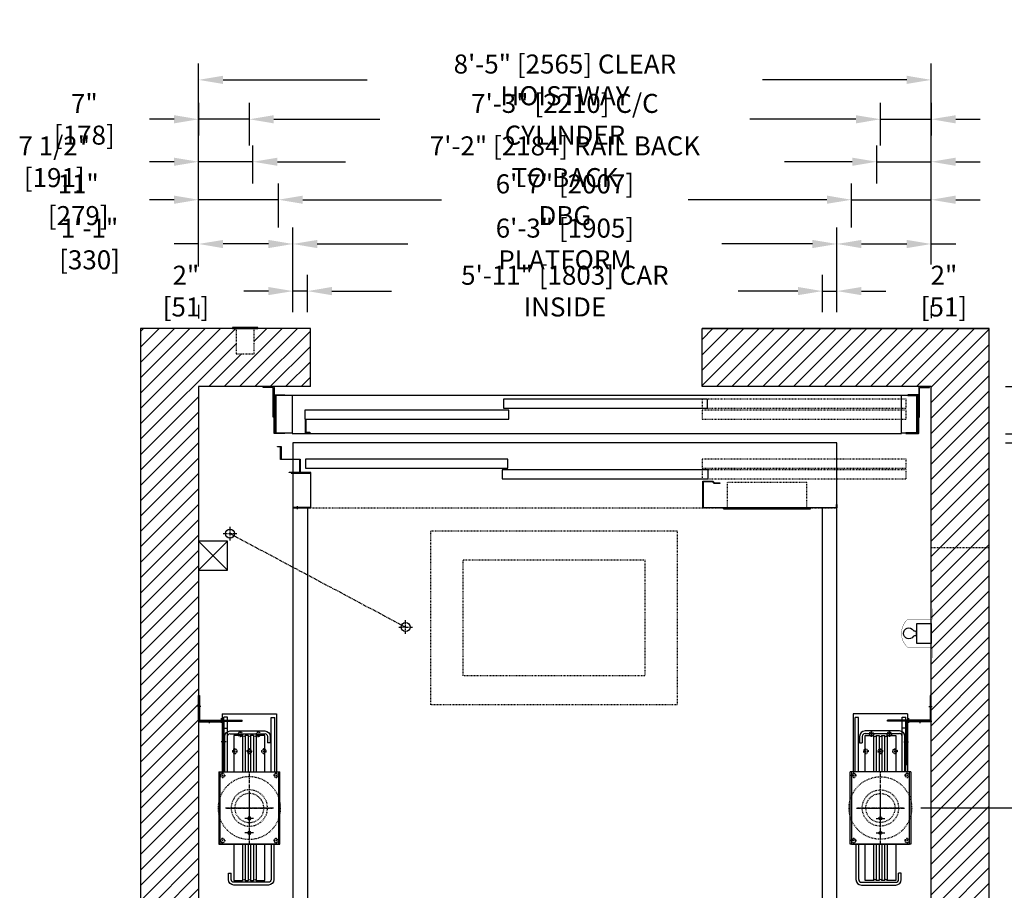
# Model space of a CAD drawing. Extents: x -1587 to -1376, y -181 to 43.
# Drawn here: x -1584 to -1448, y -77 to 43 of the extents above; entities that cross this region are included whole.
import ezdxf

# ---------------------------------------------------------------- set-up
doc = ezdxf.new("R2010")
doc.units = 0
doc.header["$LTSCALE"] = 0.375
doc.header["$MEASUREMENT"] = 0
for name, pattern in [('CENTER', [2, 1.25, -0.25, 0.25, -0.25]), ('CENTER2', [1.125, 0.75, -0.125, 0.125, -0.125]), ('HIDDEN', [0.375, 0.25, -0.125])]:
    doc.linetypes.add(name, pattern=pattern)
doc.layers.get('0').update_dxf_attribs({"linetype": 'CONTINUOUS'})
doc.layers.get('DEFPOINTS').update_dxf_attribs({"linetype": 'CONTINUOUS'})
for name, color, linetype in [('1', 1, 'CONTINUOUS'), ('10', 1, 'CENTER'), ('11', 11, 'CONTINUOUS'), ('3', 3, 'CONTINUOUS'), ('4', 4, 'CONTINUOUS'), ('5', 5, 'HIDDEN'), ('7', 7, 'CONTINUOUS'), ('AXES', 1, 'CENTER2'), ('BOULONNERIE', 5, 'CONTINUOUS'), ('CABLE-SHEAVE', 40, 'CONTINUOUS'), ('SHEAVE', 91, 'CONTINUOUS')]:
    doc.layers.add(name, color=color, linetype=linetype)
doc.styles.add('ROMANS', font='ROMANS', dxfattribs={"width": 0.8})
doc.dimstyles.new('15', dxfattribs={"dimscale": 24, "dimtxt": 0.109375, "dimasz": 0.140625, "dimexe": 0.09375, "dimexo": 0.09375, "dimgap": 0.09375, "dimtad": 0, "dimdec": 4, "dimzin": 3, "dimtxsty": 'ROMANS', "dimcen": -0.09375, "dimclrd": 256, "dimclre": 256, "dimclrt": 3, "dimazin": 3, "dimtfac": 1, "dimtdec": 4, "dimtmove": 0, "dimatfit": 3, "dimtolj": 1, "dimtzin": 0})

# ---------------------------------------------------------------- blocks, each defined once
blk = doc.blocks.new('A$C548C5E16')
at = {"layer": '10'}
for p, q in [((-0.41, -2.87), (0.26, -2.87)), ((-2, -5.68), (-2, -6.23))]:
    blk.add_line(p, q, dxfattribs=at)
at = {"layer": '3'}
for p, q in [((-0.12, -5.75), (-0.12, 0)), ((0, 0), (-0.12, 0)), ((0, -5.88), (0, 0)), ((-3.5, -5.88), (-0.25, -5.88)), ((-3.5, -6), (-3.5, -5.88)), ((-0.12, -6), (-3.5, -6))]:
    blk.add_line(p, q, dxfattribs=at)
for centre in [(-0.25, -5.75), (-0.12, -5.88)]:
    blk.add_arc(centre, 0.125, 270, 0, dxfattribs=at)
at = {"layer": '5'}
for p, q in [((-0.12, -0.5), (0, -0.5)), ((-0.12, -5.25), (0, -5.25)), ((-3, -5.88), (-3, -6)), ((-1, -5.88), (-1, -6))]:
    blk.add_line(p, q, dxfattribs=at)
blk = doc.blocks.new('A$C00A57341')
at = {"layer": '10'}
blk.add_line((1.5, 5.68), (1.5, 6.23), dxfattribs=at)
at = {"layer": '3'}
for p, q in [((3.37, 6), (0, 6)), ((0, 6), (0, 5.88)), ((0, 5.88), (3.25, 5.88)), ((3.37, 5.75), (3.37, 0)), ((3.5, 5.88), (3.5, 0)), ((3.5, 0), (3.37, 0))]:
    blk.add_line(p, q, dxfattribs=at)
for centre in [(3.25, 5.75), (3.37, 5.88)]:
    blk.add_arc(centre, 0.125, 0, 90, dxfattribs=at)
at = {"layer": '5'}
for p, q in [((0.5, 5.88), (0.5, 6)), ((2.5, 5.88), (2.5, 6)), ((3.37, 5.56), (3.5, 5.56)), ((3.37, 0.69), (3.5, 0.69))]:
    blk.add_line(p, q, dxfattribs=at)
blk = doc.blocks.new('A$C0C567318')
at = {"layer": '1'}
for p, q in [((4.31, 8.59), (4.31, 9.78)), ((3.72, 9.19), (4.91, 9.19)), ((3.72, 7.19), (4.91, 7.19)), ((4.31, 6.59), (4.31, 7.78))]:
    blk.add_line(p, q, dxfattribs=at)
at = {"layer": '10'}
for p, q in [((7.52, 19.75), (8.2, 19.75)), ((4.31, 5.62), (4.31, 15.62)), ((4.31, 8.26), (4.31, 12.98)), ((1, 10.62), (7.62, 10.62)), ((7.48, 10.62), (1.15, 10.62)), ((1.95, 10.62), (6.67, 10.62))]:
    blk.add_line(p, q, dxfattribs=at)
at = {"layer": '3'}
for p, q in [((0.56, 23.62), (0.56, 15.62)), ((8.06, 23.62), (0.56, 23.62)), ((0.81, 15.62), (0.81, 23.12)), ((1.31, 23.12), (0.81, 23.12)), ((1.31, 15.62), (1.31, 23.12)), ((7.31, 15.62), (7.31, 23.14)), ((7.31, 23.14), (7.81, 23.14)), ((7.81, 15.62), (7.81, 23.14)), ((8.06, 23.62), (8.06, 15.62)), ((1.44, 20.5), (1.44, 19.62)), ((1.81, 20.5), (1.81, 19.62)), ((6.94, 20.87), (2.19, 20.87)), ((7.31, 15.62), (7.31, 20.5)), ((1.44, 19.62), (1.81, 19.62)), ((7.31, 15.62), (7.31, 19.62)), ((7.81, 15.62), (7.81, 19.62)), ((0.12, 5.62), (0.12, 15.62)), ((8.5, 15.62), (0.12, 15.62)), ((1.81, 15.62), (1.31, 15.62)), ((7.31, 15.62), (6.81, 15.62)), ((8.5, 15.62), (8.5, 5.62)), ((8.5, 5.62), (0.12, 5.62)), ((1.31, 5.62), (1.31, 0.75)), ((1.31, 5.62), (1.81, 5.62)), ((6.81, 5.62), (7.31, 5.62)), ((6.81, 0.75), (6.81, 1.63)), ((7.19, 1.63), (6.81, 1.63)), ((7.19, 0.75), (7.19, 1.63)), ((1.69, 0.38), (6.44, 0.38))]:
    blk.add_line(p, q, dxfattribs=at)
for points in [[(6.94, 21.25), (2.19, 21.25)], [(7.69, 15.62), (7.69, 20.5)], [(0.31, 15.62), (0.31, 5.62)], [(0.94, 5.62), (0.94, 0.75)], [(1.69, 0), (6.44, 0)]]:
    blk.add_lwpolyline(points, dxfattribs=at)
blk.add_lwpolyline([(8.33, 5.62), (8.33, 15.62), (0.31, 15.62), (0.31, 5.62)], close=True, dxfattribs=at)
for centre in [(4.31, 9.19), (4.31, 7.19)]:
    blk.add_circle(centre, 0.211, dxfattribs=at)
for centre, radius, start, end in [((2.19, 20.5), 0.75, 90, 180), ((2.19, 20.5), 0.375, 90, 180), ((6.94, 20.5), 0.75, 0, 90), ((6.94, 20.5), 0.375, 0, 90), ((1.69, 0.75), 0.75, 180, 270), ((1.69, 0.75), 0.375, 180, 270), ((6.44, 0.75), 0.75, 270, 0), ((6.44, 0.75), 0.375, 270, 0)]:
    blk.add_arc(centre, radius, start, end, dxfattribs=at)
at = {"layer": '5'}
for centre, radius in [((3.08, 20.8), 0.312), ((5.55, 20.8), 0.312), ((2.31, 18.45), 0.312), ((4.31, 18.45), 0.312), ((6.31, 18.45), 0.312), ((4.31, 10.62), 4.31), ((0.63, 15.12), 0.281), ((8, 15.12), 0.281), ((4.31, 10.62), 2.5), ((4.31, 10.62), 2), ((0.63, 6.12), 0.281), ((7.99, 6.12), 0.281)]:
    blk.add_circle(centre, radius, dxfattribs=at)
at = {"layer": 'AXES'}
for p, q in [((2.89, 20.8), (2.7, 20.8)), ((3.17, 20.8), (2.98, 20.8)), ((3.08, 20.98), (3.08, 21.17)), ((3.08, 20.7), (3.08, 20.89)), ((3.08, 20.61), (3.08, 20.42)), ((3.26, 20.8), (3.45, 20.8)), ((5.36, 20.8), (5.17, 20.8)), ((5.64, 20.8), (5.45, 20.8)), ((5.55, 20.98), (5.55, 21.17)), ((5.55, 20.7), (5.55, 20.89)), ((5.55, 20.61), (5.55, 20.42)), ((5.74, 20.8), (5.92, 20.8)), ((2.12, 18.45), (1.94, 18.45)), ((2.41, 18.45), (2.22, 18.45)), ((2.31, 18.63), (2.31, 18.82)), ((2.31, 18.35), (2.31, 18.54)), ((2.31, 18.26), (2.31, 18.07)), ((2.5, 18.45), (2.69, 18.45)), ((4.12, 18.45), (3.94, 18.45)), ((4.41, 18.45), (4.22, 18.45)), ((4.31, 18.63), (4.31, 18.82)), ((4.31, 18.35), (4.31, 18.54)), ((4.31, 18.26), (4.31, 18.07)), ((4.5, 18.45), (4.69, 18.45)), ((6.12, 18.45), (5.94, 18.45)), ((6.41, 18.45), (6.22, 18.45)), ((6.31, 18.63), (6.31, 18.82)), ((6.31, 18.35), (6.31, 18.54)), ((6.31, 18.26), (6.31, 18.07)), ((6.5, 18.45), (6.69, 18.45)), ((0.44, 15.12), (0.25, 15.12)), ((0.72, 15.12), (0.53, 15.12)), ((0.63, 15.31), (0.63, 15.5)), ((0.63, 15.03), (0.63, 15.22)), ((0.63, 14.93), (0.63, 14.75)), ((0.81, 15.12), (1, 15.12)), ((7.81, 15.12), (7.62, 15.12)), ((8.09, 15.12), (7.91, 15.12)), ((8, 15.31), (8, 15.5)), ((8, 15.03), (8, 15.22)), ((8, 14.93), (8, 14.75)), ((8.19, 15.12), (8.37, 15.12)), ((0.44, 6.12), (0.25, 6.12)), ((0.72, 6.12), (0.53, 6.12)), ((0.63, 6.31), (0.63, 6.5)), ((0.63, 6.22), (0.63, 6.03)), ((0.63, 5.93), (0.63, 5.75)), ((0.81, 6.12), (1, 6.12)), ((7.8, 6.12), (7.62, 6.12)), ((7.9, 6.12), (8.08, 6.12)), ((7.99, 6.31), (7.99, 6.5)), ((7.99, 6.22), (7.99, 6.03)), ((7.99, 5.93), (7.99, 5.75)), ((8.18, 6.12), (8.37, 6.12))]:
    blk.add_line(p, q, dxfattribs=at)
at = {"layer": 'BOULONNERIE'}
blk.add_line((7.81, 21.64), (7.31, 21.64), dxfattribs=at)
at = {"layer": 'CABLE-SHEAVE'}
for p, q in [((3.38, 20.62), (3.38, 15.64)), ((3.74, 20.62), (3.74, 15.64)), ((4.13, 20.62), (4.13, 15.62)), ((4.49, 20.62), (4.49, 15.62)), ((4.88, 20.62), (4.88, 15.62)), ((5.24, 20.62), (5.24, 15.62)), ((3.37, 5.62), (3.37, 0.62)), ((3.73, 5.62), (3.73, 0.62)), ((4.13, 5.62), (4.13, 0.62)), ((4.49, 5.62), (4.49, 0.62)), ((4.88, 5.62), (4.88, 0.62)), ((5.24, 5.62), (5.24, 0.62))]:
    blk.add_line(p, q, dxfattribs=at)
at = {"layer": 'SHEAVE'}
for points in [[(2.19, 15.62), (2.19, 20.62), (3.38, 20.62, 0.714006), (3.74, 20.62), (4.13, 20.62, 0.714006), (4.49, 20.62), (4.88, 20.62, 0.714006), (5.24, 20.62), (6.44, 20.62), (6.44, 15.62)], [(6.44, 5.62), (6.44, 0.62), (5.24, 0.62, 0.714006), (4.88, 0.62), (4.49, 0.62, 0.714006), (4.13, 0.62), (3.74, 0.62, 0.714006), (3.38, 0.62), (2.19, 0.62), (2.19, 5.62)]]:
    blk.add_lwpolyline(points, format="xyb", dxfattribs=at)
at = {"layer": '11', "xscale": -1}
blk.add_blockref('A$C00A57341', (11.31, 16.62), dxfattribs=at)
at = {"layer": '7', "xscale": -1, "rotation": 90}
blk.add_blockref('A$C548C5E16', (5.31, 22.62), dxfattribs=at)
blk = doc.blocks.new('*D110')
at = {"layer": '4'}
for p, q in [((-1443.2, -65.37), (-1443.2, -62)), ((-1459.91, -65.37), (-1440.95, -65.37)), ((-1443.2, -82), (-1443.2, -68.75)), ((-1459.08, -85.37), (-1440.95, -85.37))]:
    blk.add_line(p, q, dxfattribs=at)
for points in [[(-1443.76, -68.75), (-1442.63, -68.75), (-1443.2, -65.37)], [(-1443.76, -82), (-1442.63, -82), (-1443.2, -85.37)]]:
    blk.add_solid(points, dxfattribs=at)
at = {"layer": 'DEFPOINTS', "color": 0}
for p in [(-1462.16, -65.37), (-1461.33, -85.37), (-1443.2, -85.37)]:
    blk.add_point(p, dxfattribs=at)
at = {"layer": '4', "color": 3, "insert": (-1443.2, -50.35), "char_height": 2.625, "attachment_point": 5, "rotation": 90, "style": 'ROMANS'}
blk.add_mtext('\\A1;1\'-8" [508]', dxfattribs=at)
blk = doc.blocks.new('*D129')
at = {"layer": '4'}
for p, q in [((-1422.7, -3.87), (-1422.7, -0.5)), ((-1448.22, -7.25), (-1420.45, -7.25)), ((-1422.7, -13.75), (-1422.7, -7.25)), ((-1448.22, -13.75), (-1420.45, -13.75)), ((-1422.7, -17.12), (-1422.7, -20.5))]:
    blk.add_line(p, q, dxfattribs=at)
for points in [[(-1423.27, -3.87), (-1422.14, -3.87), (-1422.7, -7.25)], [(-1423.27, -17.12), (-1422.14, -17.12), (-1422.7, -13.75)]]:
    blk.add_solid(points, dxfattribs=at)
at = {"layer": 'DEFPOINTS', "color": 0}
for p in [(-1450.47, -7.25), (-1422.7, -7.25), (-1450.47, -13.75)]:
    blk.add_point(p, dxfattribs=at)
at = {"layer": '4', "color": 3, "insert": (-1422.7, 12.6), "char_height": 2.625, "attachment_point": 5, "rotation": 90, "style": 'ROMANS'}
blk.add_mtext('\\A1;6 1/2" [165]', dxfattribs=at)
blk = doc.blocks.new('LIGHT_IN_PIT')
at = {"layer": '3'}
blk.add_line((-2.09, 0.33), (-2.09, -0.33), dxfattribs=at)
at = {"layer": '3', "const_width": 0.0419}
blk.add_lwpolyline([(0.13, 3.4), (0.13, 1.98), (-3.19, 1.98, 0.46148), (-3.19, -1.98), (0.13, -1.98), (0.13, -3.4)], format="xyb", dxfattribs=at)
at = {"layer": '3'}
blk.add_lwpolyline([(-2, 1.38), (0, 1.38), (0, -1.38), (-2, -1.38), (-2, 1.38)], dxfattribs=at)
blk.add_lwpolyline([(-2.09, -0.33, 0.252024), (-2.47, -0.43, -3.156084), (-2.47, 0.43, 0.252024), (-2.09, 0.33), (-2.02, 0.33), (-2.02, -0.33)], format="xyb", close=True, dxfattribs=at)
blk = doc.blocks.new('1PC-RETURN-181E')
at = {"layer": '3'}
blk.add_lwpolyline([(-1.59, -3.38), (-1.35, -3.61), (-0.08, -3.61), (-0.08, -0.08), (-18.43, -0.08), (-18.43, -0.5), (-18.5, -0.5), (-18.5, 0), (0, 0), (0, -3.69), (-1.38, -3.69), (-1.61, -3.45), (-2.38, -3.45), (-2.38, -3.38)], close=True, dxfattribs=at)
blk = doc.blocks.new('STRIKE-2SP-HYB')
at = {"layer": '10'}
blk.add_line((-0.62, 9.18), (-0.62, 8.76), dxfattribs=at)
at = {"layer": '3'}
for p, q in [((-0.78, 9), (-0.78, 8.94)), ((-0.47, 9), (-0.47, 8.94))]:
    blk.add_line(p, q, dxfattribs=at)
for points in [[(-0.06, 9), (-2.44, 9, 0.414214), (-2.5, 8.94), (-2.5, 4.19, 0.414214), (-2.44, 4.12), (0.25, 4.12), (0.25, 4.19), (-2.38, 4.19, -0.414214), (-2.44, 4.25), (-2.44, 8.88, -0.414214), (-2.38, 8.94), (-0.12, 8.94, -0.414214), (-0.06, 8.88), (-0.06, 8.5), (0, 8.5), (0, 8.94, 0.414214)], [(0.5, 4.12), (0.5, 4.06), (-0.91, 4.06, 0.414214), (-0.94, 4.03), (-0.94, 2.34, 0.414214), (-0.91, 2.31), (1.66, 2.31, -0.414214), (1.69, 2.28), (1.69, 0.59, 0.414214), (1.72, 0.56), (2.12, 0.56), (2.12, 0.5), (1.66, 0.5, -0.414214), (1.62, 0.53), (1.62, 2.22, 0.414214), (1.59, 2.25), (-0.97, 2.25, -0.414214), (-1, 2.28), (-1, 4.09, -0.414214), (-0.97, 4.12)]]:
    blk.add_lwpolyline(points, format="xyb", close=True, dxfattribs=at)
blk = doc.blocks.new('*D131')
at = {"layer": '4'}
for p, q in [((-1414.45, -11.62), (-1414.45, -8.25)), ((-1448.22, -15), (-1412.2, -15)), ((-1414.45, -24), (-1414.45, -15)), ((-1417.57, -24), (-1412.2, -24)), ((-1414.45, -27.37), (-1414.45, -30.75))]:
    blk.add_line(p, q, dxfattribs=at)
for points in [[(-1415.01, -11.62), (-1413.89, -11.62), (-1414.45, -15)], [(-1415.01, -27.37), (-1413.89, -27.37), (-1414.45, -24)]]:
    blk.add_solid(points, dxfattribs=at)
at = {"layer": 'DEFPOINTS', "color": 0}
for p in [(-1450.47, -15), (-1419.82, -24), (-1414.45, -24)]:
    blk.add_point(p, dxfattribs=at)
at = {"layer": '4', "color": 3, "insert": (-1414.45, 0.75), "char_height": 2.625, "attachment_point": 5, "rotation": 90, "style": 'ROMANS'}
blk.add_mtext('\\A1;9" [229]', dxfattribs=at)
blk = doc.blocks.new('*D132')
at = {"layer": '4'}
for p, q in [((-1559.47, 9.3), (-1559.47, 26)), ((-1551.97, 20.73), (-1551.97, 26)), ((-1562.85, 23.75), (-1566.22, 23.75)), ((-1551.97, 23.75), (-1559.47, 23.75)), ((-1548.6, 23.75), (-1545.22, 23.75))]:
    blk.add_line(p, q, dxfattribs=at)
for points in [[(-1562.85, 24.31), (-1562.85, 23.19), (-1559.47, 23.75)], [(-1548.6, 24.31), (-1548.6, 23.19), (-1551.97, 23.75)]]:
    blk.add_solid(points, dxfattribs=at)
at = {"layer": 'DEFPOINTS', "color": 0}
for p in [(-1559.47, 23.75), (-1551.97, 18.48), (-1559.47, 7.05)]:
    blk.add_point(p, dxfattribs=at)
at = {"layer": '4', "color": 3, "insert": (-1579.37, 23.75), "char_height": 2.625, "attachment_point": 5, "style": 'ROMANS'}
blk.add_mtext('\\A1;7 1/2" [191]', dxfattribs=at)
blk = doc.blocks.new('*D133')
at = {"layer": '4'}
for p, q in [((-1559.47, 9.3), (-1559.47, 20.76)), ((-1548.47, 14.66), (-1548.47, 20.76)), ((-1562.85, 18.51), (-1566.22, 18.51)), ((-1548.47, 18.51), (-1559.47, 18.51)), ((-1545.1, 18.51), (-1541.72, 18.51))]:
    blk.add_line(p, q, dxfattribs=at)
for points in [[(-1562.85, 19.08), (-1562.85, 17.95), (-1559.47, 18.51)], [(-1545.1, 19.08), (-1545.1, 17.95), (-1548.47, 18.51)]]:
    blk.add_solid(points, dxfattribs=at)
at = {"layer": 'DEFPOINTS', "color": 0}
for p in [(-1559.47, 18.51), (-1548.47, 12.41), (-1559.47, 7.05)]:
    blk.add_point(p, dxfattribs=at)
at = {"layer": '4', "color": 3, "insert": (-1576.07, 18.51), "char_height": 2.625, "attachment_point": 5, "style": 'ROMANS'}
blk.add_mtext('\\A1;11" [279]', dxfattribs=at)
blk = doc.blocks.new('*D134')
at = {"layer": '4'}
for p, q in [((-1559.47, 31.87), (-1559.47, 27.36)), ((-1552.47, 25.99), (-1552.47, 31.86)), ((-1562.85, 29.61), (-1566.22, 29.61)), ((-1552.47, 29.61), (-1559.47, 29.61)), ((-1549.1, 29.61), (-1545.72, 29.61))]:
    blk.add_line(p, q, dxfattribs=at)
for points in [[(-1562.85, 30.17), (-1562.85, 29.04), (-1559.47, 29.61)], [(-1549.1, 30.17), (-1549.1, 29.04), (-1552.47, 29.61)]]:
    blk.add_solid(points, dxfattribs=at)
at = {"layer": 'DEFPOINTS', "color": 0}
for p in [(-1559.47, 34.12), (-1559.47, 29.61), (-1552.47, 23.74)]:
    blk.add_point(p, dxfattribs=at)
at = {"layer": '4', "color": 3, "insert": (-1575.22, 29.61), "char_height": 2.625, "attachment_point": 5, "style": 'ROMANS'}
blk.add_mtext('\\A1;7" [178]', dxfattribs=at)
blk = doc.blocks.new('*D135')
at = {"layer": '4'}
for p, q in [((-1559.47, 9.3), (-1559.47, 37.29)), ((-1458.47, 9.57), (-1458.47, 37.29)), ((-1556.1, 35.04), (-1536.22, 35.04)), ((-1461.85, 35.04), (-1481.72, 35.04))]:
    blk.add_line(p, q, dxfattribs=at)
for points in [[(-1556.1, 35.61), (-1556.1, 34.48), (-1559.47, 35.04)], [(-1461.85, 35.61), (-1461.85, 34.48), (-1458.47, 35.04)]]:
    blk.add_solid(points, dxfattribs=at)
at = {"layer": 'DEFPOINTS', "color": 0}
for p in [(-1458.47, 35.04), (-1559.47, 7.05), (-1458.47, 7.32)]:
    blk.add_point(p, dxfattribs=at)
at = {"layer": '4', "color": 3, "insert": (-1508.97, 35.04), "char_height": 2.625, "attachment_point": 5, "style": 'ROMANS'}
blk.add_mtext('\\A1;8\'-5" [2565] CLEAR HOISTWAY', dxfattribs=at)
blk = doc.blocks.new('*D136')
at = {"layer": '4'}
for p, q in [((-1559.47, 9.3), (-1559.47, 14.66)), ((-1546.47, 3), (-1546.47, 14.66)), ((-1559.47, 12.41), (-1562.85, 12.41)), ((-1549.85, 12.41), (-1556.1, 12.41))]:
    blk.add_line(p, q, dxfattribs=at)
for points in [[(-1556.1, 12.97), (-1556.1, 11.84), (-1559.47, 12.41)], [(-1549.85, 12.97), (-1549.85, 11.84), (-1546.47, 12.41)]]:
    blk.add_solid(points, dxfattribs=at)
at = {"layer": 'DEFPOINTS', "color": 0}
for p in [(-1559.47, 12.41), (-1559.47, 7.05), (-1546.47, 0.75)]:
    blk.add_point(p, dxfattribs=at)
at = {"layer": '4', "color": 3, "insert": (-1574.5, 12.41), "char_height": 2.625, "attachment_point": 5, "style": 'ROMANS'}
blk.add_mtext('\\A1;1\'-1" [330]', dxfattribs=at)
blk = doc.blocks.new('*D137')
at = {"layer": '4'}
for p, q in [((-1546.47, 3), (-1546.47, 8.16)), ((-1544.47, 3), (-1544.47, 8.16)), ((-1549.85, 5.91), (-1553.22, 5.91)), ((-1544.47, 5.91), (-1546.47, 5.91)), ((-1541.1, 5.91), (-1537.72, 5.91))]:
    blk.add_line(p, q, dxfattribs=at)
for points in [[(-1549.85, 6.48), (-1549.85, 5.35), (-1546.47, 5.91)], [(-1541.1, 6.48), (-1541.1, 5.35), (-1544.47, 5.91)]]:
    blk.add_solid(points, dxfattribs=at)
at = {"layer": 'DEFPOINTS', "color": 0}
for p in [(-1546.47, 5.91), (-1546.47, 0.75), (-1544.47, 0.75)]:
    blk.add_point(p, dxfattribs=at)
at = {"layer": '4', "color": 3, "insert": (-1561.22, 5.91), "char_height": 2.625, "attachment_point": 5, "style": 'ROMANS'}
blk.add_mtext('\\A1;2" [51]', dxfattribs=at)
blk = doc.blocks.new('*D138')
at = {"layer": '4'}
for p, q in [((-1465.47, 25.98), (-1465.47, 31.86)), ((-1458.47, 31.87), (-1458.47, 27.36)), ((-1468.85, 29.61), (-1472.22, 29.61)), ((-1465.47, 29.61), (-1458.47, 29.61)), ((-1455.1, 29.61), (-1451.72, 29.61))]:
    blk.add_line(p, q, dxfattribs=at)
for points in [[(-1468.85, 30.17), (-1468.85, 29.04), (-1465.47, 29.61)], [(-1455.1, 30.17), (-1455.1, 29.04), (-1458.47, 29.61)]]:
    blk.add_solid(points, dxfattribs=at)
at = {"layer": 'DEFPOINTS', "color": 0}
for p in [(-1458.47, 34.12), (-1458.47, 29.61), (-1465.47, 23.73)]:
    blk.add_point(p, dxfattribs=at)
at = {"layer": '4', "color": 3, "insert": (-1442.72, 29.61), "char_height": 2.625, "attachment_point": 5, "style": 'ROMANS'}
blk.add_mtext('\\A1;7" [178]', dxfattribs=at)
blk = doc.blocks.new('*D139')
at = {"layer": '4'}
for p, q in [((-1552.47, 26), (-1552.47, 31.86)), ((-1465.47, 25.98), (-1465.47, 31.86)), ((-1549.1, 29.61), (-1534.47, 29.61)), ((-1468.85, 29.61), (-1483.47, 29.61))]:
    blk.add_line(p, q, dxfattribs=at)
for points in [[(-1549.1, 30.17), (-1549.1, 29.04), (-1552.47, 29.61)], [(-1468.85, 30.17), (-1468.85, 29.04), (-1465.47, 29.61)]]:
    blk.add_solid(points, dxfattribs=at)
at = {"layer": 'DEFPOINTS', "color": 0}
for p in [(-1465.47, 29.61), (-1552.47, 23.75), (-1465.47, 23.73)]:
    blk.add_point(p, dxfattribs=at)
at = {"layer": '4', "color": 3, "insert": (-1508.97, 29.61), "char_height": 2.625, "attachment_point": 5, "style": 'ROMANS'}
blk.add_mtext('\\A1;7\'-3" [2210] C/C CYLINDER', dxfattribs=at)
blk = doc.blocks.new('*D140')
at = {"layer": '4'}
for p, q in [((-1544.47, 3), (-1544.47, 8.16)), ((-1473.47, 7.73), (-1473.47, 8.16)), ((-1541.1, 5.91), (-1532.87, 5.91)), ((-1476.85, 5.91), (-1485.07, 5.91))]:
    blk.add_line(p, q, dxfattribs=at)
for points in [[(-1541.1, 6.48), (-1541.1, 5.35), (-1544.47, 5.91)], [(-1476.85, 6.48), (-1476.85, 5.35), (-1473.47, 5.91)]]:
    blk.add_solid(points, dxfattribs=at)
at = {"layer": 'DEFPOINTS', "color": 0}
for p in [(-1473.47, 5.91), (-1473.47, 5.48), (-1544.47, 0.75)]:
    blk.add_point(p, dxfattribs=at)
at = {"layer": '4', "color": 3, "insert": (-1508.97, 5.91), "char_height": 2.625, "attachment_point": 5, "style": 'ROMANS'}
blk.add_mtext('\\A1;5\'-11" [1803] CAR INSIDE', dxfattribs=at)
blk = doc.blocks.new('*D141')
at = {"layer": '4'}
for p, q in [((-1546.47, 3), (-1546.47, 14.66)), ((-1471.47, 3), (-1471.47, 14.66)), ((-1543.1, 12.41), (-1530.62, 12.41)), ((-1474.85, 12.41), (-1487.32, 12.41))]:
    blk.add_line(p, q, dxfattribs=at)
for points in [[(-1543.1, 12.97), (-1543.1, 11.84), (-1546.47, 12.41)], [(-1474.85, 12.97), (-1474.85, 11.84), (-1471.47, 12.41)]]:
    blk.add_solid(points, dxfattribs=at)
at = {"layer": 'DEFPOINTS', "color": 0}
for p in [(-1471.47, 12.41), (-1546.47, 0.75), (-1471.47, 0.75)]:
    blk.add_point(p, dxfattribs=at)
at = {"layer": '4', "color": 3, "insert": (-1508.97, 12.41), "char_height": 2.625, "attachment_point": 5, "style": 'ROMANS'}
blk.add_mtext('\\A1;6\'-3" [1905] PLATFORM', dxfattribs=at)
blk = doc.blocks.new('*D142')
at = {"layer": '4'}
for p, q in [((-1551.97, 20.73), (-1551.97, 26)), ((-1465.97, 20.75), (-1465.97, 26)), ((-1548.6, 23.75), (-1539.22, 23.75)), ((-1469.35, 23.75), (-1478.72, 23.75))]:
    blk.add_line(p, q, dxfattribs=at)
for points in [[(-1548.6, 24.31), (-1548.6, 23.19), (-1551.97, 23.75)], [(-1469.35, 24.31), (-1469.35, 23.19), (-1465.97, 23.75)]]:
    blk.add_solid(points, dxfattribs=at)
at = {"layer": 'DEFPOINTS', "color": 0}
for p in [(-1465.97, 23.75), (-1551.97, 18.48), (-1465.97, 18.5)]:
    blk.add_point(p, dxfattribs=at)
at = {"layer": '4', "color": 3, "insert": (-1508.97, 23.75), "char_height": 2.625, "attachment_point": 5, "style": 'ROMANS'}
blk.add_mtext('\\A1;7\'-2" [2184] RAIL BACK TO BACK', dxfattribs=at)
blk = doc.blocks.new('*D143')
at = {"layer": '4'}
for p, q in [((-1548.47, 14.66), (-1548.47, 20.76)), ((-1469.47, 14.66), (-1469.47, 20.76)), ((-1545.1, 18.51), (-1525.97, 18.51)), ((-1472.85, 18.51), (-1491.97, 18.51))]:
    blk.add_line(p, q, dxfattribs=at)
for points in [[(-1545.1, 19.08), (-1545.1, 17.95), (-1548.47, 18.51)], [(-1472.85, 19.08), (-1472.85, 17.95), (-1469.47, 18.51)]]:
    blk.add_solid(points, dxfattribs=at)
at = {"layer": 'DEFPOINTS', "color": 0}
for p in [(-1469.47, 18.51), (-1548.47, 12.41), (-1469.47, 12.41)]:
    blk.add_point(p, dxfattribs=at)
at = {"layer": '4', "color": 3, "insert": (-1508.97, 18.51), "char_height": 2.625, "attachment_point": 5, "style": 'ROMANS'}
blk.add_mtext('\\A1;6\'-7" [2007] DBG', dxfattribs=at)
blk = doc.blocks.new('*D144')
at = {"layer": '4'}
for p, q in [((-1471.47, 3), (-1471.47, 14.66)), ((-1458.47, 9.57), (-1458.47, 14.66)), ((-1468.1, 12.41), (-1461.85, 12.41)), ((-1458.47, 12.41), (-1455.1, 12.41))]:
    blk.add_line(p, q, dxfattribs=at)
for points in [[(-1468.1, 12.97), (-1468.1, 11.84), (-1471.47, 12.41)], [(-1461.85, 12.97), (-1461.85, 11.84), (-1458.47, 12.41)]]:
    blk.add_solid(points, dxfattribs=at)
at = {"layer": 'DEFPOINTS', "color": 0}
for p in [(-1458.47, 12.41), (-1458.47, 7.32), (-1471.47, 0.75)]:
    blk.add_point(p, dxfattribs=at)
at = {"layer": '4', "color": 3, "insert": (-1443.45, 12.41), "char_height": 2.625, "attachment_point": 5, "style": 'ROMANS'}
blk.add_mtext('\\A1;1\'-1" [330]', dxfattribs=at)
blk = doc.blocks.new('*D145')
at = {"layer": '4'}
for p, q in [((-1469.47, 14.66), (-1469.47, 20.76)), ((-1458.47, 9.57), (-1458.47, 20.76)), ((-1472.85, 18.51), (-1476.22, 18.51)), ((-1469.47, 18.51), (-1458.47, 18.51)), ((-1455.1, 18.51), (-1451.72, 18.51))]:
    blk.add_line(p, q, dxfattribs=at)
for points in [[(-1472.85, 19.08), (-1472.85, 17.95), (-1469.47, 18.51)], [(-1455.1, 19.08), (-1455.1, 17.95), (-1458.47, 18.51)]]:
    blk.add_solid(points, dxfattribs=at)
at = {"layer": 'DEFPOINTS', "color": 0}
for p in [(-1458.47, 18.51), (-1469.47, 12.41), (-1458.47, 7.32)]:
    blk.add_point(p, dxfattribs=at)
at = {"layer": '4', "color": 3, "insert": (-1441.87, 18.51), "char_height": 2.625, "attachment_point": 5, "style": 'ROMANS'}
blk.add_mtext('\\A1;11" [279]', dxfattribs=at)
blk = doc.blocks.new('*D146')
at = {"layer": '4'}
for p, q in [((-1465.97, 20.75), (-1465.97, 26)), ((-1458.47, 9.57), (-1458.47, 26)), ((-1469.35, 23.75), (-1472.72, 23.75)), ((-1465.97, 23.75), (-1458.47, 23.75)), ((-1455.1, 23.75), (-1451.72, 23.75))]:
    blk.add_line(p, q, dxfattribs=at)
for points in [[(-1469.35, 24.31), (-1469.35, 23.19), (-1465.97, 23.75)], [(-1455.1, 24.31), (-1455.1, 23.19), (-1458.47, 23.75)]]:
    blk.add_solid(points, dxfattribs=at)
at = {"layer": 'DEFPOINTS', "color": 0}
for p in [(-1458.47, 23.75), (-1465.97, 18.5), (-1458.47, 7.32)]:
    blk.add_point(p, dxfattribs=at)
at = {"layer": '4', "color": 3, "insert": (-1438.57, 23.75), "char_height": 2.625, "attachment_point": 5, "style": 'ROMANS'}
blk.add_mtext('\\A1;7 1/2" [191]', dxfattribs=at)
blk = doc.blocks.new('*D147')
at = {"layer": '4'}
for p, q in [((-1473.47, 3), (-1473.47, 8.16)), ((-1471.47, 3), (-1471.47, 8.16)), ((-1476.85, 5.91), (-1480.22, 5.91)), ((-1473.47, 5.91), (-1471.47, 5.91)), ((-1468.1, 5.91), (-1464.72, 5.91))]:
    blk.add_line(p, q, dxfattribs=at)
for points in [[(-1476.85, 6.48), (-1476.85, 5.35), (-1473.47, 5.91)], [(-1468.1, 6.48), (-1468.1, 5.35), (-1471.47, 5.91)]]:
    blk.add_solid(points, dxfattribs=at)
at = {"layer": 'DEFPOINTS', "color": 0}
for p in [(-1471.47, 5.91), (-1473.47, 0.75), (-1471.47, 0.75)]:
    blk.add_point(p, dxfattribs=at)
at = {"layer": '4', "color": 3, "insert": (-1456.72, 5.91), "char_height": 2.625, "attachment_point": 5, "style": 'ROMANS'}
blk.add_mtext('\\A1;2" [51]', dxfattribs=at)

msp = doc.modelspace()

# ---------------------------------------------------------------- hatches: boundary and pattern name
at = {"layer": '1'}
h = msp.add_hatch(dxfattribs=at)
h.set_pattern_fill('ANSI31', color=256, scale=12, style=0)
h.set_pattern_definition([(45, (-655.693, -142.1932), (-1.0606602, 1.0606602), [])])
h.paths.add_polyline_path([(-1475.87337, 0.75131), (-1490.05959, 0.75131), (-1490.05889, -7.24869), (-1475.87337, -7.24869)])
h.paths.add_polyline_path([(-1450.47371, 0.75131), (-1475.87337, 0.75131), (-1475.87337, -7.24869), (-1463.57522, -7.24869), (-1463.57522, -7.246), (-1460.07522, -7.246), (-1460.07522, -7.24869), (-1458.47371, -7.24869), (-1458.47371, -25.24869), (-1458.47371, -29.46482), (-1450.47371, -29.46482)])
h.paths.add_polyline_path([(-1450.47371, -29.46482), (-1458.47371, -29.46482), (-1458.47371, -89.65756), (-1450.47371, -89.65756)])
h.paths.add_polyline_path([(-1450.47371, -89.65756), (-1458.47371, -89.65756), (-1458.47371, -113.65756), (-1450.47371, -113.65756)])
h.paths.add_polyline_path([(-1450.47371, -113.65756), (-1458.47371, -113.65756), (-1458.47371, -143.50139), (-1475.87337, -143.50139), (-1475.87337, -151.50139), (-1450.47371, -151.50139)])
h.paths.add_polyline_path([(-1475.87337, -143.50139), (-1490.05959, -143.50139), (-1490.05959, -151.50139), (-1475.87337, -151.50139)])
h.paths.add_polyline_path([(-1544.05959, -143.50139), (-1558.61324, -143.50139), (-1558.61324, -151.50139), (-1554.30959, -151.50139), (-1554.30959, -148.00139), (-1551.80959, -148.00139), (-1551.80959, -151.50139), (-1551.30959, -151.50139), (-1544.05959, -151.50139)])
h.paths.add_polyline_path([(-1558.61324, -143.50139), (-1559.47371, -143.50139), (-1559.47371, -7.24869), (-1558.61324, -7.24869), (-1558.61324, 0.75131), (-1567.47371, 0.75131), (-1567.47371, -151.50139), (-1558.61324, -151.50139)])
h.paths.add_polyline_path([(-1544.05959, 0.75131), (-1551.80959, 0.75131), (-1551.80959, -2.746), (-1554.30959, -2.746), (-1554.30959, 0.75131), (-1558.61324, 0.75131), (-1558.61324, -7.24869), (-1552.55959, -7.24869), (-1552.55959, -7.246), (-1549.05959, -7.246), (-1549.05959, -7.24869), (-1544.05959, -7.24869)])

# ---------------------------------------------------------------- linework, layer by layer
for p, q in [((-1567.47371, 0.75131), (-1567.47371, -151.50139)), ((-1544.05959, 0.75131), (-1567.47371, 0.75131)), ((-1544.05959, 0.75131), (-1567.47371, 0.75131)), ((-1490.05959, 0.754), (-1450.47371, 0.754)), ((-1450.47371, 0.75131), (-1490.05959, 0.75131)), ((-1450.47371, -151.50139), (-1450.47371, 0.75131))]:
    msp.add_line(p, q)
for points in [[(-1544.05959, -7.24869), (-1559.47371, -7.24869), (-1559.47371, -143.50139), (-1543.99709, -143.50139)], [(-1489.99709, -143.50139), (-1458.47371, -143.50139), (-1458.47371, -7.24869), (-1490.05889, -7.24869)]]:
    msp.add_lwpolyline(points)
at = {"color": 3}
for points in [[(-1516.84828, -18.49869), (-1516.84828, -17.24869), (-1544.72328, -17.24869), (-1544.72328, -18.49869)], [(-1489.22328, -18.74869), (-1517.59828, -18.74869), (-1517.59828, -19.99869), (-1489.22328, -19.99869)]]:
    msp.add_lwpolyline(points, close=True, dxfattribs=at)
at = {"layer": '1'}
for points in [[(-1551.30959, 0.879), (-1554.80959, 0.879), (-1554.80959, 0.754), (-1551.30959, 0.754)], [(-1475.09871, -23.99869), (-1487.09871, -23.99869), (-1487.09871, -24.12369), (-1475.09871, -24.12369)], [(-1559.47371, -32.57251), (-1555.47371, -32.57251), (-1555.47371, -28.57251), (-1559.47371, -28.57251)]]:
    msp.add_lwpolyline(points, close=True, dxfattribs=at)
for points in [[(-1555.47371, -32.57251), (-1559.47371, -28.57251)], [(-1555.47371, -28.57251), (-1559.47371, -32.57251)]]:
    msp.add_lwpolyline(points, dxfattribs=at)
at = {"layer": '10'}
for p, q in [((-1555.12937, -28.47529), (-1555.12937, -26.60029)), ((-1556.06687, -27.53779), (-1554.19187, -27.53779)), ((-1555.12937, -27.53779), (-1530.93516, -40.4268)), ((-1531.87266, -40.4268), (-1529.99766, -40.4268)), ((-1530.93516, -41.3643), (-1530.93516, -39.4893))]:
    msp.add_line(p, q, dxfattribs=at)
at = {"layer": '3'}
for p, q in [((-1544.47371, -23.99869), (-1544.47371, -126.74869)), ((-1473.47371, -126.74869), (-1473.47371, -23.99869))]:
    msp.add_line(p, q, dxfattribs=at)
for points in [[(-1549.18459, -11.496), (-1549.18459, -7.496, 0.414213562), (-1549.30959, -7.371), (-1550.55959, -7.371), (-1550.55959, -7.246), (-1549.18459, -7.246, -0.414213562), (-1549.05959, -7.371), (-1549.05959, -11.496)], [(-1460.07522, -11.496), (-1460.07522, -7.496, -0.414213562), (-1459.95022, -7.371), (-1458.70022, -7.371), (-1458.70022, -7.246), (-1460.07522, -7.246, 0.414213562), (-1460.20022, -7.371), (-1460.20022, -11.496)], [(-1547.55959, -13.74869), (-1548.99709, -13.74869, -0.414213562), (-1549.05959, -13.68619), (-1549.05959, -8.43619, -0.414213562), (-1548.99709, -8.37369), (-1547.55959, -8.37369), (-1547.55959, -8.48307), (-1548.88772, -8.48307, 0.414213562), (-1548.95022, -8.54557), (-1548.95022, -13.57682, 0.414213562), (-1548.88772, -13.63932), (-1547.55959, -13.63932)], [(-1461.95022, -13.74869), (-1460.26272, -13.74869, 0.414213562), (-1460.20022, -13.68619), (-1460.20022, -8.43619, 0.414213562), (-1460.26272, -8.37369), (-1461.70022, -8.37369), (-1461.70022, -8.48307), (-1460.37209, -8.48307, -0.414213562), (-1460.30959, -8.54557), (-1460.30959, -13.57682, -0.414213562), (-1460.37209, -13.63932), (-1461.95022, -13.63932)]]:
    msp.add_lwpolyline(points, format="xyb", close=True, dxfattribs=at)
for points in [[(-1546.55959, -8.49869), (-1548.80959, -8.49869), (-1548.80959, -13.62369), (-1546.55959, -13.62369)], [(-1462.55959, -13.62369), (-1460.43459, -13.62369), (-1460.43459, -8.49869), (-1462.55959, -8.49869)]]:
    msp.add_lwpolyline(points, dxfattribs=at)
for points in [[(-1462.55959, -8.49869), (-1546.55959, -8.49869), (-1546.55959, -13.74869), (-1462.55959, -13.74869)], [(-1489.30959, -8.99869), (-1517.43459, -8.99869), (-1517.43459, -10.24869), (-1489.30959, -10.24869)], [(-1516.68459, -10.49869), (-1544.80959, -10.49869), (-1544.80959, -11.74869), (-1516.68459, -11.74869)], [(-1544.12209, -13.62469), (-1544.74709, -13.62469), (-1544.74709, -11.74869), (-1543.55959, -11.74869), (-1543.55959, -11.81119), (-1544.68459, -11.81119), (-1544.68459, -13.56219), (-1544.12209, -13.56219)], [(-1546.47371, -135.74869), (-1471.47371, -135.74869), (-1471.47371, -14.99869), (-1546.47371, -14.99869)]]:
    msp.add_lwpolyline(points, close=True, dxfattribs=at)
for centre in [(-1555.12937, -27.53779), (-1530.93516, -40.4268)]:
    msp.add_circle(centre, 0.625, dxfattribs=at)
at = {"layer": '4'}
for p, q in [((-1559.47371, 4.02252), (-1559.47371, 2.14484)), ((-1458.47371, 3.93126), (-1458.47371, 2.15756))]:
    msp.add_line(p, q, dxfattribs=at)
at = {"layer": '5'}
for p, q in [((-1546.47371, -23.99869), (-1471.47371, -23.99869)), ((-1458.47371, -29.46482), (-1450.47371, -29.46482))]:
    msp.add_line(p, q, dxfattribs=at)
for points in [[(-1551.80959, 0.754), (-1554.30959, 0.754), (-1554.30959, -2.746), (-1551.80959, -2.746)], [(-1461.93459, -8.99869), (-1490.05959, -8.99869), (-1490.05959, -10.24869), (-1461.93459, -10.24869)], [(-1461.93459, -10.49869), (-1490.05959, -10.49869), (-1490.05959, -11.74869), (-1461.93459, -11.74869)], [(-1461.93459, -17.24869), (-1490.05959, -17.24869), (-1490.05959, -18.49869), (-1461.93459, -18.49869)], [(-1461.93459, -18.74869), (-1490.05959, -18.74869), (-1490.05959, -19.99869), (-1461.93459, -19.99869)], [(-1475.59871, -20.49869), (-1486.59871, -20.49869), (-1486.59871, -23.99869), (-1475.59871, -23.99869)], [(-1527.47371, -27.14688), (-1493.47371, -27.14688), (-1493.47371, -51.14688), (-1527.47371, -51.14688)], [(-1497.97371, -47.14688), (-1522.97371, -47.14688), (-1522.97371, -31.14688), (-1497.97371, -31.14688)]]:
    msp.add_lwpolyline(points, close=True, dxfattribs=at)
at = {"layer": '7'}
for p, q in [((-1544.05959, -7.24869), (-1544.05959, 0.75131)), ((-1490.05889, -7.24869), (-1490.05959, 0.754))]:
    msp.add_line(p, q, dxfattribs=at)
at = {"layer": 'SHEAVE'}
msp.add_lwpolyline([(-1463.34841, -70.31119), (-1463.34841, -75.37369), (-1464.54134, -75.37369, 0.714005547), (-1464.90548, -75.37369), (-1465.29134, -75.37369, 0.714005547), (-1465.65548, -75.37369), (-1466.04134, -75.37369, 0.714005547), (-1466.40548, -75.37369), (-1467.59841, -75.37369), (-1467.59841, -70.31119)], format="xyb", dxfattribs=at)

# ---------------------------------------------------------------- block references
at = {"layer": '1', "rotation": 180}
for name, p in [('STRIKE-2SP-HYB', (-1546.47371, -14.99869)), ('1PC-RETURN-181E', (-1489.97328, -23.99869))]:
    msp.add_blockref(name, p, dxfattribs=at)
at = {"layer": '11'}
for name, p in [('LIGHT_IN_PIT', (-1458.47371, -41.29142)), ('A$C0C567318', (-1469.78591, -75.9964))]:
    msp.add_blockref(name, p, dxfattribs=at)
at = {"layer": '11', "xscale": -1}
msp.add_blockref('A$C0C567318', (-1548.16151, -75.9964), dxfattribs=at)

# ---------------------------------------------------------------- dimensions: what is measured, and where the dimension line sits
at = {"layer": '4'}
for base, p1, p2, text, picture, middle in [((-1458.47371, 35.04387), (-1559.47371, 7.0532), (-1458.47371, 7.31761), '<> CLEAR HOISTWAY', '*D135', (-1508.97371, 35.04387)), ((-1465.47341, 29.60673), (-1552.47401, 23.75065), (-1465.47341, 23.73408), '<> C/C CYLINDER', '*D139', (-1508.97371, 29.60673)), ((-1465.97371, 23.75135), (-1551.97371, 18.47715), (-1465.97371, 18.50189), '<> RAIL BACK TO BACK', '*D142', (-1508.97371, 23.75135)), ((-1469.47371, 18.5135), (-1548.47371, 12.40725), (-1469.47371, 12.40725), '<> DBG', '*D143', (-1508.97371, 18.5135))]:
    dim = msp.add_linear_dim(base=base, p1=p1, p2=p2, angle=180, text=text, dimstyle='15', dxfattribs=at)
    dim.commit()
    dim.dimension.update_dxf_attribs({"geometry": picture, "text_midpoint": middle, "dimtype": 160})
for base, p1, p2, picture, middle in [((-1559.47371, 29.60673), (-1552.47401, 23.74206), (-1559.47371, 34.12191), '*D134', (-1575.22371, 29.60673)), ((-1458.47371, 29.60673), (-1465.47341, 23.73408), (-1458.47371, 34.12191), '*D138', (-1442.72371, 29.60673)), ((-1559.47371, 23.75135), (-1551.97371, 18.47715), (-1559.47371, 7.0532), '*D132', (-1579.37371, 23.75135)), ((-1559.47371, 18.5135), (-1548.47371, 12.40725), (-1559.47371, 7.0532), '*D133', (-1576.07371, 18.5135)), ((-1458.47371, 18.5135), (-1469.47371, 12.40725), (-1458.47371, 7.31761), '*D145', (-1441.87371, 18.5135)), ((-1559.47371, 12.40725), (-1546.47371, 0.75131), (-1559.47371, 7.0532), '*D136', (-1574.49871, 12.40725)), ((-1458.47371, 12.40725), (-1471.47371, 0.75131), (-1458.47371, 7.31761), '*D144', (-1443.44871, 12.40725)), ((-1546.47371, 5.91348), (-1544.47371, 0.75131), (-1546.47371, 0.75131), '*D137', (-1561.22371, 5.91348)), ((-1471.47371, 5.91348), (-1473.47371, 0.75131), (-1471.47371, 0.75131), '*D147', (-1456.72371, 5.91348))]:
    dim = msp.add_linear_dim(base=base, p1=p1, p2=p2, angle=180, dimstyle='15', dxfattribs=at)
    dim.commit()
    dim.dimension.update_dxf_attribs({"geometry": picture, "text_midpoint": middle})
for base, p1, p2, angle, picture, middle in [((-1458.47371, 23.75135), (-1465.97371, 18.50189), (-1458.47371, 7.31761), 180, '*D146', (-1438.57371, 23.75135)), ((-1422.70375, -7.24869), (-1450.47371, -13.74869), (-1450.47371, -7.24869), 90, '*D129', (-1422.70375, 12.60131)), ((-1414.44902, -23.99869), (-1450.47371, -14.99869), (-1419.81692, -23.99869), 90, '*D131', (-1414.44902, 0.75131)), ((-1443.19538, -85.37369), (-1462.16098, -65.37369), (-1461.32962, -85.37369), 90, '*D110', (-1443.19538, -50.34869))]:
    dim = msp.add_linear_dim(base=base, p1=p1, p2=p2, angle=angle, dimstyle='15', dxfattribs=at)
    dim.commit()
    dim.dimension.update_dxf_attribs({"geometry": picture, "text_midpoint": middle, "dimtype": 160})
for base, p1, p2, text, picture, middle in [((-1471.47371, 12.40725), (-1546.47371, 0.75131), (-1471.47371, 0.75131), '<> PLATFORM', '*D141', (-1508.97371, 12.40725)), ((-1473.47371, 5.91348), (-1544.47371, 0.75131), (-1473.47371, 5.47757), '<> CAR INSIDE', '*D140', (-1508.97371, 5.91348))]:
    dim = msp.add_linear_dim(base=base, p1=p1, p2=p2, angle=180, text=text, dimstyle='15', dxfattribs=at)
    dim.commit()
    dim.dimension.update_dxf_attribs({"geometry": picture, "text_midpoint": middle})

doc.saveas('drawing.dxf')
